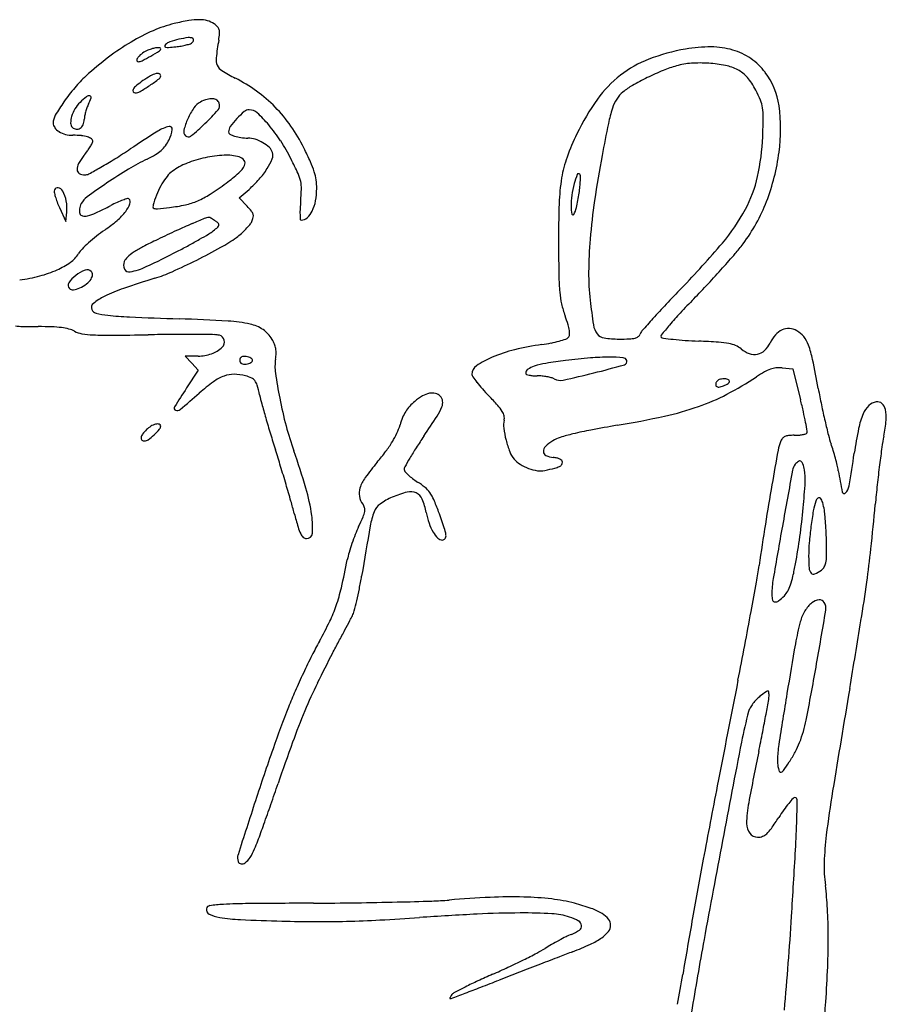
# Model space of a CAD drawing. Units: inches. Extents: x -1139 to 46678, y -37804 to 4509.
# Drawn here: x -290 to 364, y -25359 to -24616 of the extents above; entities that cross this region are included whole.
import ezdxf

# ---------------------------------------------------------------- set-up
doc = ezdxf.new("R2010")
doc.units = ezdxf.units.IN
doc.header["$MEASUREMENT"] = 0
doc.layers.add('freecads.com', color=7, linetype='Continuous')

msp = doc.modelspace()

# ---------------------------------------------------------------- linework, layer by layer
at = {"layer": 'freecads.com'}
for p, q in [((-124.27, -24750.75), (-116.89, -24744.27)), ((-118.32, -24756.96), (-124.27, -24750.75)), ((-259.96, -24758.02), (-255.09, -24768.59)), ((-255.09, -24768.59), (-254.4, -24761.39)), ((-155.38, -24870.01), (-165.08, -24870.01)), ((-165.08, -24870.01), (-160.13, -24875.27)), ((-155.19, -24880.53), (-164.03, -24894.1)), ((-160.13, -24875.27), (-155.19, -24880.53)), ((285.3, -24878.94), (293.42, -24879.62)), ((293.42, -24879.62), (299.28, -24903))]:
    msp.add_line(p, q, dxfattribs=at)
for centre, radius, start, end in [((-150.8, -24712.43), 95.88, 103.62432, 113.61999), ((-132.38, -24788.44), 174.09, 99.89014, 103.62435), ((-154.55, -24661.29), 45.02, 89.68249, 99.89019), ((-154.43, -24640.32), 24.06, 75.02423, 89.68247), ((-152.31, -24632.4), 15.86, 54.99158, 75.02418), ((-153.66, -24634.33), 18.21, 44.06571, 54.99152), ((-144.22, -24625.19), 5.07, 15.77656, 44.06561), ((-128.81, -24762.71), 150.76, 113.61998, 120.74139), ((-152.21, -24708.41), 79.3, 97.63127, 102.7758), ((-161.98, -24635.45), 5.69, 62.35657, 97.63129), ((-203.79, -24620.61), 65, 350.1894, 354.64667), ((-146.9, -24625.95), 7.85, 354.64662, 15.77659), ((-113.09, -24789.14), 181.52, 120.7414, 127.23838), ((-184.19, -24657.87), 20.53, 96.70469, 105.76119), ((-185.16, -24649.64), 12.24, 85.61243, 96.7047), ((-184.28, -24638.16), 0.73, 360, 85.61237), ((-178.43, -24636.48), 2.05, 136.66624, 174.58539), ((-179.78, -24636.36), 0.695, 174.58546, 258.16668), ((-174.14, -24640.53), 7.95, 108.24156, 136.66603), ((-178.2, -24628.81), 8.4, 258.16665, 274.25929), ((-190.84, -24459.04), 178.65, 274.25933, 276.00499), ((-153.18, -24704.14), 74.92, 102.77583, 108.2415), ((-178.62, -24575.24), 61.81, 276.00502, 279.8531), ((-176.28, -24588.71), 48.14, 279.85304, 284.4945), ((-174.74, -24594.66), 41.99, 284.49442, 288.92535), ((-162.34, -24630.84), 3.74, 288.92527, 315.00002), ((-162.8, -24630.37), 4.4, 315, 329.63724), ((-159.88, -24631.44), 1.16, 25.4665, 62.35657), ((-160.98, -24631.44), 2.28, 329.63728, 353.53431), ((-160.1, -24631.54), 1.4, 353.53442, 25.46658), ((106.91, -24674.34), 250.32, 170.18946, 173.28851), ((231.56, -24747.39), 110.58, 89.8464, 99.91115), ((231.7, -24695.86), 59.05, 73.74986, 89.84637), ((-74.61, -24839.77), 245.11, 127.2384, 132.42554), ((-196.89, -24647.57), 4.73, 139.51601, 171.00145), ((-186.57, -24656.38), 18.3, 125.50477, 139.51604), ((-271.59, -24503.17), 161.94, 297.17819, 299.82903), ((-185.96, -24657.23), 19.35, 112.0646, 125.50474), ((-180.72, -24670.17), 33.3, 105.7612, 112.06467), ((-315.07, -24427.34), 249.35, 299.82894, 301.60049), ((-185.37, -24638.16), 1.82, 301.60043, 359.9999), ((238.71, -24788.33), 152.14, 99.91113, 110.75462), ((235.09, -24684.22), 46.93, 55.39763, 73.74978), ((-200.61, -24646.98), 0.966, 171.00141, 270.00003), ((-200.61, -24641.41), 6.53, 270.00004, 297.17817), ((-130.95, -24646.35), 10.81, 173.28854, 203.60016), ((-132.68, -24647.1), 8.93, 203.60018, 238.52166), ((214, -24723.1), 82.38, 110.75462, 127.91671), ((229.93, -24737.76), 89.99, 105.65912, 112.42448), ((220.77, -24705.09), 56.06, 93.97335, 105.65911), ((223.69, -24747.04), 98.11, 86.28788, 93.9734), ((223.98, -24742.59), 93.65, 78.51266, 86.28793), ((235.4, -24686.37), 36.28, 62.72932, 78.51269), ((234.52, -24685.04), 47.93, 37.33371, 55.39756), ((-176.06, -24728.76), 94.72, 132.42556, 139.7409), ((-149.13, -24731.8), 84.37, 119.90087, 124.47796), ((-182.4, -24673.94), 17.63, 105.28417, 119.90087), ((-186.02, -24660.71), 3.92, 68.87956, 105.28424), ((-186.37, -24658.6), 2.82, 306.43091, 359.99998), ((-185.2, -24658.6), 1.65, 0.00006, 68.87959), ((-60.79, -24529.68), 146.61, 238.5216, 243.05929), ((216.84, -24726.75), 87.01, 127.91679, 144.52816), ((275.47, -24848.11), 209.37, 112.42451, 116.02399), ((242.41, -24672.78), 21, 50.70001, 62.72932), ((237.04, -24679.34), 29.47, 41.3696, 50.69998), ((230.44, -24688.16), 53.06, 7.48337, 37.33366), ((-194.05, -24675.4), 12.24, 129.40264, 147.61566), ((-156.3, -24721.35), 71.7, 124.47802, 129.40264), ((-272.23, -24545.81), 144.51, 300.39499, 303.80384), ((-297.77, -24507.66), 190.41, 303.80388, 306.43089), ((-181.78, -24767.76), 120.45, 54.08217, 63.05927), ((195.97, -24707.47), 47.81, 119.53593, 129.95223), ((274.29, -24845.71), 206.69, 116.02397, 119.53593), ((230.66, -24684.96), 37.97, 33.20905, 41.36956), ((207.49, -24700.12), 65.66, 27.79372, 33.209), ((-138.54, -24760.54), 143.89, 139.74091, 145.08861), ((-197.61, -24725.52), 66.19, 129.42186, 134.99999), ((-237.55, -24676.93), 3.29, 79.96139, 129.42184), ((-237.19, -24674.89), 1.21, 342.59052, 79.96136), ((-203.06, -24669.69), 1.57, 147.61566, 213.96305), ((-202.72, -24669.46), 1.97, 213.9631, 269.99999), ((-202.72, -24664.31), 7.13, 270.00001, 300.39495), ((-175.89, -24759.63), 110.41, 44.49992, 54.08221), ((180.17, -24688.61), 23.21, 129.95225, 147.58852), ((185.76, -24711.58), 90.22, 22.51724, 27.79371), ((-133.95, -24763.74), 149.49, 145.08861, 149.73168), ((-225.8, -24697.33), 26.32, 135.00001, 148.57787), ((-215.17, -24691.65), 25.64, 152.65559, 159.54093), ((-263.57, -24666.62), 28.85, 332.65564, 342.59046), ((-147.76, -24689.98), 12.93, 116.83929, 145.96985), ((-139.04, -24707.22), 32.26, 107.14577, 116.83925), ((-145, -24687.88), 12.01, 86.88717, 107.14582), ((-144.7, -24682.22), 6.35, 57.3035, 86.8872), ((-143.87, -24680.94), 4.83, 20.99361, 57.30354), ((-144.04, -24681.01), 5.01, 318.96433, 20.99358), ((295.22, -24782.6), 183.25, 144.52821, 154.04461), ((186.7, -24692.75), 30.94, 147.58858, 161.80534), ((246.99, -24686.2), 23.95, 8.36503, 22.51718), ((149.06, -24698.85), 135.14, 352.62992, 7.4833), ((-252.89, -24694.33), 11.78, 149.73177, 179.54375), ((-234.29, -24694.21), 17.22, 162.9929, 179.99499), ((-227.52, -24696.28), 24.3, 148.57792, 162.99283), ((-226.87, -24691.68), 14.33, 169.70264, 180.00001), ((-205.05, -24695.64), 36.5, 164.57991, 169.70268), ((-202.75, -24696.28), 38.89, 159.54087, 164.58003), ((-113.7, -24712.98), 54.03, 145.96995, 156.04041), ((-263.21, -24577.28), 163, 313.94078, 318.96436), ((-79.79, -24734.14), 63.33, 129.9857, 136.96217), ((-116.72, -24690.1), 5.86, 89.99998, 129.98576), ((-116.72, -24693.13), 8.88, 47.57981, 89.99998), ((-177.75, -24759.92), 99.36, 40.35376, 47.5798), ((-177.03, -24760.75), 112, 34.99015, 44.49991), ((254.05, -24714.89), 101.83, 161.80531, 168.46098), ((227.2, -24689.11), 43.95, 359.04933, 8.36507), ((-258.9, -24694.28), 5.77, 179.54386, 216.54334), ((-246.87, -24694.21), 4.65, 179.99499, 224.99998), ((-247.71, -24692.97), 6.24, 303.00627, 335.81858), ((-250.58, -24691.68), 9.38, 335.81854, 0.00004), ((-170.79, -24724.01), 27.96, 103.35413, 122.13296), ((-176.78, -24698.78), 2.03, 351.77894, 103.35411), ((-113.92, -24712.88), 53.78, 156.04051, 165.63561), ((-264.09, -24576.37), 164.26, 309.01389, 313.94079), ((-125.4, -24700.94), 6.9, 144.09248, 180.00004), ((-80.61, -24733.37), 62.2, 136.96217, 144.0925), ((-192.44, -24772.39), 118.62, 33.04317, 40.3537), ((-190.37, -24770.09), 128.29, 26.40094, 34.99014), ((1654.44, -25000.8), 1531.11, 168.46094, 169.38087), ((-367.64, -24679.23), 638.87, 357.73087, 359.04934), ((-254.06, -24690.7), 11.79, 216.54339, 238.23861), ((-251.29, -24686.22), 17.06, 238.23859, 255.9817), ((-249.76, -24680.1), 23.36, 255.98166, 270.00001), ((-246.71, -24694.05), 4.87, 224.99996, 262.79224), ((-249.76, -24773.7), 70.24, 84.77785, 90.00003), ((-246.76, -24694.44), 4.48, 262.79227, 303.00629), ((-245.39, -24725.92), 22.25, 72.47977, 84.77783), ((346.02, -25546.83), 999.63, 122.13291, 123.55474), ((-200.33, -24695.37), 25.82, 333.67566, 351.7789), ((-161.71, -24700.64), 4.45, 165.63561, 225.00002), ((-162.65, -24701.58), 3.13, 225.00003, 309.0138), ((-130.42, -24700.94), 1.89, 180.00004, 241.52379), ((-121.6, -24684.68), 20.38, 241.52389, 252.30267), ((-118.98, -24676.48), 28.99, 252.3027, 261.96025), ((285.11, -24777.68), 172.01, 154.04463, 160.39184), ((-241.61, -24713.92), 9.67, 53.03705, 72.47977), ((-289.88, -24678.62), 62.84, 327.75066, 330.62791), ((-237.29, -24708.19), 2.5, 0.00003, 53.037), ((-237.34, -24708.19), 2.55, 330.62798, 0.00002), ((-197.16, -24698.88), 21.28, 311.37996, 324.19946), ((-205.73, -24692.7), 31.85, 324.19947, 333.6756), ((-117.55, -24666.35), 39.22, 261.96028, 269.65977), ((-117.89, -24723.84), 18.27, 71.93698, 89.65982), ((-121.64, -24735.33), 30.36, 59.81788, 71.937), ((-120.21, -24732.87), 27.52, 47.28629, 59.8179), ((-211.11, -24784.54), 140.9, 26.61757, 33.0431), ((100.85, -24697.8), 170.01, 347.47836, 357.73089), ((-204.3, -24748.07), 47.34, 141.62022, 150.61768), ((-313.11, -24661.89), 91.46, 321.62029, 324.25509), ((-289.78, -24678.68), 62.72, 324.25509, 327.75078), ((-481.66, -24298.93), 497.81, 301.95985, 303.55471), ((-232.55, -24641.65), 88.68, 295.98557, 300.59909), ((-201.86, -24693.54), 28.4, 300.59907, 311.37991), ((-131.33, -24806.45), 88.01, 92.84001, 102.16628), ((-133.86, -24755.43), 36.94, 74.99782, 92.84003), ((-107.41, -24719.01), 8.65, 17.60882, 47.28628), ((-105.97, -24718.55), 7.14, 337.44145, 17.6088), ((-351.27, -24849.96), 307.92, 24.22976, 26.40098), ((1012.45, -24880.43), 877.93, 169.38092, 171.63005), ((124.52, -24695.67), 159.88, 338.86568, 352.62988), ((-238.04, -24729.07), 8.62, 150.61769, 182.36103), ((-384.13, -24455.25), 313.56, 299.70502, 301.95988), ((-115.11, -24882.6), 179.36, 115.98562, 121.10655), ((-146.6, -24768.63), 47.27, 111.41772, 126.46508), ((-130.79, -24808.92), 90.55, 102.16627, 111.41772), ((-136.59, -24718.14), 18.21, 311.28443, 333.53259), ((-126, -24726.12), 6.59, 34.40909, 74.99785), ((-123.71, -24724.55), 3.82, 333.53266, 34.40906), ((-143.42, -24703), 47.68, 327.55646, 337.44142), ((-397.58, -24877.99), 349.48, 24.63379, 26.61755), ((-132.41, -24751.46), 67.93, 17.56354, 24.22974), ((208.95, -24750.54), 91.16, 160.39184, 170.60069), ((-243.24, -24729.29), 3.42, 182.36109, 240.1145), ((-240.81, -24725.06), 8.3, 240.11453, 269.99997), ((-240.81, -24726.88), 6.48, 270.00001, 298.23872), ((-427.75, -24378.8), 401.58, 298.23875, 299.70504), ((-12.28, -25053.02), 378.4, 121.10664, 124.03659), ((-161.77, -24748.1), 21.74, 126.46509, 141.10804), ((-222.82, -24619.93), 148.9, 306.55063, 311.28442), ((-157.4, -24694.11), 64.25, 318.56146, 327.5564), ((-107.81, -24745.11), 30.7, 12.83678, 24.63386), ((-105.39, -24742.91), 39.58, 8.34363, 17.5635), ((185.88, -24755.28), 59.42, 158.09469, 165.03635), ((131.8, -24733.53), 1.13, 43.45353, 158.09478), ((131.23, -24734.07), 1.92, 1.71331, 43.45356), ((73.54, -24735.8), 59.63, 358.23177, 1.71325), ((78.94, -25188.07), 541.37, 124.03668, 125.97758), ((-131.64, -24770.26), 59.22, 149.27762, 156.65843), ((-141.76, -24764.24), 47.45, 141.10804, 149.27771), ((-273.71, -24551.3), 234.34, 302.93223, 306.55073), ((-173.12, -24680.23), 85.22, 311.28346, 318.56147), ((-99.94, -24743.32), 22.62, 358.25248, 12.83676), ((-107.98, -24743.29), 42.2, 359.5562, 8.34358), ((263.9, -24759.64), 146.86, 170.60074, 178.14799), ((200.68, -24759.23), 74.74, 165.03632, 171.92372), ((73.7, -24735.8), 59.47, 353.93792, 358.23185), ((172.75, -24713.77), 96.36, 331.79375, 347.47834), ((-260.92, -24745.76), 3.03, 159.00634, 191.24614), ((-221.56, -24737.94), 43.16, 191.24613, 195.87683), ((-261.33, -24745.61), 2.59, 79.19187, 159.00639), ((-261.77, -24747.91), 4.94, 29.23074, 79.19193), ((-278.72, -24757.4), 24.37, 10.43348, 29.23076), ((-116.2, -24776.92), 76.04, 156.65848, 162.77759), ((-180.38, -24695.38), 62.66, 293.28001, 302.93231), ((-209.4, -24739.98), 132.14, 354.29987, 358.25243), ((-120.76, -24743.19), 54.98, 349.6955, 359.5562), ((182.8, -24756.7), 56.69, 171.92377, 180.39739), ((-99.81, -24709.83), 234.96, 348.15461, 350.88841), ((39.46, -24732.17), 93.9, 350.88845, 353.938), ((-215.89, -24736.32), 49.06, 195.87678, 200.83599), ((-198.15, -24729.57), 68.04, 200.83591, 204.71699), ((-284.57, -24758.47), 30.31, 354.47291, 10.4335), ((-233.85, -24760.17), 10.94, 151.84512, 162.55163), ((-230.32, -24762.06), 14.94, 125.97757, 151.84507), ((-167.06, -24862.82), 119.33, 114.40687, 117.00478), ((-189.09, -24814.26), 66.02, 110.3602, 114.40692), ((-185.15, -24824.88), 77.34, 107.57416, 110.3602), ((-227.74, -24747.1), 22.52, 322.19576, 339.04148), ((-208.2, -24752.1), 0.992, 44.99995, 107.57403), ((-210, -24753.89), 3.53, 339.04144, 45.00003), ((-177.03, -24758.06), 12.35, 162.77769, 176.87596), ((-190.12, -24640.7), 117.96, 276.47107, 282.33871), ((-175.87, -24705.87), 51.25, 282.33867, 293.28003), ((39.75, -24764.85), 118.25, 174.29978, 176.98431), ((-95.19, -24747.84), 28.99, 333.77598, 349.69551), ((990.22, -24783.13), 873.55, 178.14804, 180.16663), ((600.06, -24819.75), 461.1, 171.6301, 175.27197), ((148.47, -24704.93), 134.21, 323.17078, 338.86564), ((-233.1, -24760.67), 11.78, 171.77642, 181.44838), ((-240.29, -24760.85), 4.59, 181.44835, 200.99369), ((-231.55, -24760.89), 13.35, 162.55157, 171.77647), ((-241.86, -24761.45), 2.91, 200.9936, 257.93188), ((-247.76, -24729.16), 36.21, 284.42185, 295.06044), ((-387.67, -24429.94), 366.52, 295.06044, 297.00478), ((-247.43, -24731.82), 47.45, 310.71566, 322.19568), ((-188.15, -24757.46), 1.21, 176.87603, 253.73819), ((-186.58, -24752.05), 6.85, 253.73825, 275.52954), ((-239.49, -24205.49), 555.96, 275.52946, 276.47116), ((-162.14, -24798.95), 60.7, 39.18993, 43.77298), ((-120.63, -24765.1), 7.14, 17.04285, 39.18997), ((-118.13, -24764.34), 4.52, 347.00377, 17.04286), ((-19.62, -24761.72), 58.81, 176.98433, 181.51171), ((-17.35, -24761.66), 61.08, 181.51175, 184.91074), ((-84.3, -24753.21), 16.85, 312.33495, 333.77597), ((156.27, -24756.88), 30.15, 180.39742, 191.44602), ((127.49, -24762.71), 0.783, 191.44605, 328.90286), ((114.25, -24754.73), 16.24, 328.90297, 348.15455), ((128.82, -24690.21), 146.21, 319.7002, 331.79373), ((-240.77, -24756.33), 8.14, 257.93185, 284.42187), ((-288.94, -24683.58), 111.09, 304.63662, 310.71565), ((22.61, -25196.22), 463.51, 113.1827, 114.76313), ((22.18, -25195.21), 462.41, 111.94218, 113.18274), ((-146.2, -24777.24), 11.8, 94.4907, 111.94219), ((-147.02, -24766.85), 1.38, 65.55349, 94.49078), ((-155.17, -24784.79), 21.09, 61.59866, 65.55351), ((-156.2, -24786.7), 23.25, 57.25464, 61.59851), ((-160.87, -24793.95), 31.87, 53.82517, 57.25463), ((-153.16, -24783.41), 18.82, 45.28575, 53.82505), ((-140.85, -24770.98), 1.32, 345.96907, 45.28573), ((-155.46, -24739.18), 50.41, 316.0189, 320.90618), ((-125.29, -24763.69), 11.55, 320.90614, 335.50458), ((-129.75, -24761.66), 16.45, 335.50456, 347.00379), ((-77.55, -24766.84), 0.649, 184.91082, 271.03034), ((-77.67, -24760.49), 7, 271.0303, 312.33483), ((-157.17, -24874.33), 120.75, 124.63672, 128.31709), ((274.07, -25741.36), 1063.85, 114.7631, 115.61244), ((-334.29, -24466.72), 363.05, 299.74667, 300.99594), ((-164.52, -24749.31), 33.38, 300.99597, 308.18858), ((-202.8, -24700.64), 95.3, 308.18854, 310.88384), ((-142.21, -24770.64), 2.72, 310.88382, 345.96918), ((-157.51, -24737.79), 52.84, 306.13036, 311.2458), ((-160.88, -24733.95), 57.95, 311.24577, 316.01896), ((-166.71, -24863.88), 106.6, 131.96177, 135.62265), ((-156.19, -24875.57), 122.33, 128.31716, 131.96179), ((-19.35, -25129.28), 385.07, 115.61244, 117.45801), ((-349.58, -24439.97), 393.86, 298.39318, 299.74672), ((-192.22, -24690.25), 111.7, 298.95353, 306.13034), ((2004.14, -24780.18), 1887.48, 180.16665, 180.88949), ((473.79, -24809.31), 334.4, 175.27194, 179.55259), ((-283.22, -24340.77), 686.47, 315.86063, 319.70024), ((144.99, -24702.32), 138.55, 319.27749, 323.17071), ((-264.15, -24781.48), 21.74, 305.16811, 328.78853), ((-229.38, -24802.55), 18.91, 135.62259, 148.78864), ((-183.88, -24822.28), 36.56, 123.40804, 132.44462), ((-160.28, -24858.06), 79.43, 117.458, 123.40809), ((-509.78, -24131.12), 741.8, 295.1566, 297.18803), ((-380.92, -24382), 459.76, 297.18796, 298.39322), ((-378.89, -24352.83), 497.31, 296.58499, 298.95351), ((-288.56, -24329.11), 710.61, 318.11824, 319.27744), ((-286.16, -24750.25), 59.94, 294.08702, 305.16809), ((-204.96, -24801.41), 6.64, 155.50449, 206.55487), ((-201.55, -24802.96), 10.38, 132.44461, 155.50458), ((-378.88, -24352.85), 497.29, 294.2162, 296.58496), ((-295.9, -24728.46), 83.81, 284.62922, 294.08705), ((-230.92, -24830.91), 27.39, 110.72068, 127.70795), ((-239.01, -24809.52), 4.52, 46.64194, 110.72063), ((-238, -24808.44), 3.04, 21.66902, 46.64188), ((-238.21, -24808.53), 3.27, 358.0031, 21.6691), ((-207.34, -24802.6), 3.97, 206.55481, 280.85677), ((-216.26, -24756.13), 51.3, 280.85679, 295.15664), ((-220.78, -24704.38), 111.84, 287.04534, 294.21621), ((315.13, -24808.07), 175.74, 179.5525, 186.48066), ((-353.22, -24271.13), 797.47, 316.9569, 318.11816), ((-308.14, -24681.56), 132.28, 277.91016, 284.62925), ((-250.11, -24816.68), 3.33, 146.46421, 225.00005), ((-233.33, -24827.8), 23.46, 127.70797, 146.46427), ((-254.19, -24796.48), 24.14, 293.6078, 307.45262), ((-248.08, -24804.44), 14.1, 307.45264, 328.15714), ((-244.78, -24806.5), 10.21, 328.15715, 338.88264), ((-239.65, -24808.48), 4.71, 338.88255, 358.00305), ((17.01, -25479.95), 699.36, 107.04536, 109.06968), ((280.16, -24806.94), 163.29, 180.88945, 185.23447), ((-298.52, -24322.22), 722.61, 315.70649, 316.9569), ((-249.98, -24816.55), 3.51, 225, 278.62828), ((-252.41, -24800.54), 19.7, 278.62838, 293.60773), ((-170.37, -24937.89), 125.83, 109.0697, 116.27605), ((183.09, -24815.84), 65.82, 185.23445, 193.02321), ((1012.94, -25598.57), 1119.65, 135.86068, 136.71782), ((-231.86, -24833.38), 3.96, 128.2927, 200.99356), ((-205.47, -24866.81), 46.55, 116.2761, 128.29261), ((585.64, -24777.34), 447.99, 186.48062, 188.88604), ((642.19, -25240.01), 591.64, 135.70652, 137.13432), ((-231.19, -24833.12), 4.68, 200.99357, 255.67745), ((-216.65, -24776.15), 63.47, 255.67739, 263.81501), ((196.46, -24812.74), 79.54, 193.02321, 199.781), ((681.28, -25286.22), 664.07, 136.71787, 137.98547), ((409.97, -25024.48), 274.81, 137.13435, 139.66764), ((-196.54, -24590.61), 250.1, 263.81495, 267.57001), ((13.9, -19631.73), 5213.45, 267.57001, 267.98299), ((-234.67, -26689.87), 1849.07, 86.83854, 87.98307), ((-138.45, -24947.91), 104.45, 77.55461, 86.83855), ((-30.42, -24894.34), 161.56, 17.27404, 19.78098), ((1052.72, -25620.84), 1164.01, 137.98541, 138.59847), ((-287.12, -24812.4), 35.33, 260.24369, 269.0178), ((-276.93, -24217.55), 630.27, 269.0178, 270.09357), ((-275.44, -25130.16), 282.35, 88.02309, 90.09348), ((-268.5, -24929.32), 81.39, 82.79622, 88.02298), ((-263.95, -24893.3), 45.08, 75.61692, 82.79626), ((-257.47, -24868.04), 19, 61.92532, 75.61691), ((-240.24, -24835.73), 17.62, 241.92539, 260.92207), ((-121.91, -24872.95), 27.7, 55.63063, 77.55455), ((-119.36, -24869.22), 23.17, 30.57098, 55.63059), ((95.51, -24855.18), 29.69, 8.48599, 17.27406), ((112.94, -24852.58), 12.06, 353.86307, 8.48593), ((158.1, -24844.19), 15.26, 188.886, 216.62145), ((184.76, -24855.59), 6.87, 138.5984, 161.94327), ((579.43, -25168.35), 497.11, 139.66769, 140.81452), ((291.36, -24863.62), 14.66, 114.40105, 139.0439), ((290.06, -24860.75), 11.51, 85.93728, 114.40102), ((289.92, -24862.77), 13.53, 60.72821, 85.93726), ((288.02, -24866.16), 17.41, 38.29573, 60.72823), ((-230.77, -24776.48), 77.62, 260.92214, 267.23935), ((-222.52, -24605.43), 248.87, 267.23938, 270.45278), ((-245.4, -21711.37), 3143.02, 270.45279, 270.95493), ((-160.12, -26827.19), 1973.51, 90.40009, 90.95494), ((-165.5, -26057.95), 1204.25, 89.5967, 90.39998), ((-170.88, -26822.02), 1968.34, 89.18047, 89.59666), ((-142.94, -24869.2), 15.33, 76.03435, 89.18052), ((-140.46, -24859.21), 5.03, 12.96095, 76.03436), ((-140.95, -24859.32), 5.54, 314.16788, 12.961), ((-121.33, -24870.38), 25.46, 21.68674, 30.57092), ((85.78, -24730.13), 132.45, 277.95215, 280.97674), ((93.66, -24770.75), 91.08, 280.97673, 284.9813), ((94.55, -24774.1), 87.61, 284.98128, 288.40159), ((120.93, -24853.39), 4.05, 288.40152, 320.30986), ((121, -24853.45), 3.96, 320.30987, 353.86296), ((152.15, -24848.61), 7.84, 216.62148, 261.61522), ((162.28, -24779.87), 77.32, 261.61522, 270.00004), ((162.28, -24639.25), 217.94, 270.00001, 272.07474), ((169.37, -24834.89), 22.18, 272.07468, 283.18844), ((172.92, -24850.04), 6.61, 283.18842, 306.66915), ((174.58, -24852.27), 3.84, 306.66907, 341.94334), ((194.96, -24854.95), 1.09, 140.81449, 224.99999), ((196.12, -24853.8), 2.73, 224.99994, 262.73757), ((244.25, -24476.11), 383.47, 262.73751, 263.8621), ((228.99, -24618.01), 240.76, 263.86207, 265.99708), ((240.92, -24447.52), 411.66, 265.99702, 267.42573), ((188.6, -25611.23), 753.23, 86.28411, 87.42566), ((233.04, -24927.04), 67.59, 79.59776, 86.28411), ((259.63, -24852.23), 18.43, 312.85576, 334.50509), ((300.93, -24871.92), 27.32, 139.04382, 154.50508), ((283.35, -24869.85), 23.36, 20.30153, 38.29568), ((-152.39, -24847.55), 21.95, 289.22851, 314.16786), ((-113.54, -24867.28), 17.08, 9.70282, 21.68664), ((-114.84, -24867.51), 18.39, 358.22047, 9.70279), ((109.96, -24972.6), 110.54, 103.81686, 113.10927), ((132.38, -25063.77), 204.43, 97.95219, 103.81685), ((241, -24883.68), 23.52, 66.67298, 79.59779), ((243.56, -24877.74), 17.04, 50.22031, 66.67301), ((267.09, -24849.48), 19.73, 230.22037, 250.87054), ((264.48, -24857.46), 11.29, 281.6137, 312.85577), ((234.74, -24887.83), 75.19, 11.70679, 20.30148), ((-155.38, -24838.95), 31.05, 270.00006, 289.22843), ((-119.88, -24873.21), 3.89, 157.12472, 180), ((-119.88, -24873.21), 3.89, 180, 202.87528), ((-121.56, -24872.5), 2.06, 120.39018, 157.12482), ((-121.56, -24873.92), 2.06, 202.87518, 239.60982), ((-120.99, -24873.47), 3.19, 92.48609, 120.39023), ((-120.61, -24882.05), 11.77, 81.9168, 92.4861), ((-120.57, -24881.71), 11.43, 72.45623, 81.9168), ((-119.41, -24878.06), 7.6, 59.60981, 72.45626), ((-119.41, -24868.36), 7.6, 287.54374, 300.39019), ((-118.05, -24875.73), 4.9, 43.71669, 59.60977), ((-118.05, -24870.69), 4.9, 300.39023, 316.28331), ((-115.41, -24873.21), 1.26, 359.99999, 43.71674), ((-115.41, -24873.21), 1.26, 316.28326, 0.00001), ((-61.69, -24877.97), 35.61, 170.91499, 187.97862), ((-130.08, -24867.03), 33.65, 350.91494, 358.22043), ((93.96, -24935.1), 69.77, 113.1092, 124.22525), ((172.67, -25285.45), 415.13, 97.01181, 99.0815), ((183.87, -25376.47), 506.84, 94.87119, 97.0117), ((155, -25037.71), 166.85, 89.9704, 94.87119), ((155.02, -24995.73), 124.87, 85.22929, 89.97041), ((165.14, -24874.43), 3.15, 18.21533, 85.22923), ((165.76, -24874.23), 2.5, 285.48312, 18.21524), ((264.42, -24857.17), 11.6, 250.87049, 281.6137), ((-642.45, -25069.59), 971.02, 10.38464, 11.70678), ((-120.99, -24872.94), 3.19, 239.60977, 267.51391), ((-120.61, -24864.37), 11.77, 267.5139, 278.0832), ((-120.57, -24864.71), 11.43, 278.0832, 287.54377), ((59.08, -24883.83), 7.76, 124.22527, 179.99995), ((95.6, -24883.08), 3.71, 124.53436, 180.00002), ((104.12, -24895.45), 18.73, 107.77981, 124.53435), ((116.52, -24934.11), 59.33, 99.08148, 107.77985), ((-96.82, -23926.32), 986.1, 284.08677, 285.48316), ((322.72, -24971.11), 102.54, 119.65692, 123.58267), ((285.68, -24906.05), 27.68, 109.25708, 119.65691), ((282.64, -24897.36), 18.47, 95.98703, 109.25701), ((283.27, -24903.32), 24.47, 85.23697, 95.98693), ((-51.46, -25015.68), 156.39, 126.15939, 131.16349), ((-123.98, -24916.45), 33.49, 110.4593, 126.15941), ((-128.37, -24904.67), 20.91, 89.40621, 110.45937), ((-128.51, -24918.24), 34.48, 74.92925, 89.40625), ((-128.21, -24917.12), 33.32, 66.39065, 74.92927), ((-117.31, -24892.17), 6.1, 36.36883, 66.39057), ((-120.6, -24894.6), 10.19, 15.387, 36.3688), ((235.26, -24836.35), 335.47, 187.97869, 191.26106), ((54.35, -24883.83), 3.02, 179.99997, 215.75166), ((150.13, -24814.88), 121.05, 215.75163, 218.2565), ((141.15, -24821.96), 109.61, 218.25655, 221.62048), ((92.67, -24883.08), 0.777, 180.00004, 249.71438), ((97.62, -24869.69), 15.05, 249.71428, 257.82008), ((99, -24863.28), 21.61, 257.82009, 265.33963), ((100.57, -24844), 40.95, 265.3397, 269.99995), ((100.57, -24925.26), 40.3, 84.83422, 90.00004), ((100.05, -24931.02), 46.09, 80.16248, 84.83419), ((101.02, -24925.45), 40.44, 75.37806, 80.16248), ((108.7, -24895.98), 9.98, 61.84506, 75.37792), ((118.11, -24878.4), 9.96, 241.84503, 282.18013), ((-29.37, -24195.13), 708.96, 282.1801, 284.08686), ((240.08, -24891.93), 4.87, 148.28263, 160.73174), ((239.16, -24891.36), 3.8, 108.52729, 148.28253), ((241.78, -24899.18), 12.04, 91.68918, 108.52738), ((241.7, -24896.37), 9.24, 72.1047, 91.68917), ((131.85, -24683.64), 242.52, 297.4617, 303.58264), ((244.05, -24889.08), 1.57, 0.00003, 72.10476), ((243.64, -24889.08), 1.98, 301.04651, 359.99999), ((344, -25225.09), 606.34, 146.91473, 148.51578), ((-254.22, -24931.37), 148.78, 12.42587, 15.38698), ((187.71, -24780.59), 171.89, 221.62051, 224.0218), ((238.21, -24891.55), 2.96, 175.17311, 191.95774), ((239.25, -24891.64), 4, 160.73152, 175.17315), ((236.49, -24891.92), 1.2, 191.95776, 224.99994), ((237.22, -24891.19), 2.23, 224.99996, 279.46936), ((234.26, -24873.43), 20.23, 279.46936, 290.25363), ((234.31, -24873.58), 20.07, 290.25373, 301.04645), ((854.23, -24795.32), 550.59, 190.38462, 191.68934), ((-763.96, -24200.75), 926.09, 309.98716, 311.16355), ((18.67, -24871.24), 130.66, 192.42595, 195.40127), ((237.77, -24835.85), 338.02, 191.26107, 194.88552), ((31.35, -24932.32), 36.43, 129.49817, 137.80288), ((36.52, -24938.59), 44.56, 120.27887, 129.49828), ((22.66, -24914.86), 17.08, 101.41691, 120.27884), ((21.26, -24907.92), 9.99, 75.57071, 101.41694), ((21.76, -24905.97), 7.99, 44.99996, 75.57074), ((22.93, -24904.81), 6.34, 7.51731, 44.99998), ((20.71, -24905.1), 8.57, 337.63052, 7.51731), ((-130.13, -25087.75), 270.12, 41.93775, 44.02188), ((168.74, -24754.62), 162.52, 289.19972, 297.46163), ((-107.75, -25004.9), 419.59, 12.77997, 14.05536), ((357.79, -24914.4), 9.95, 98.45595, 135.10527), ((357.14, -24910), 5.5, 49.13451, 98.45586), ((-171.65, -24909.3), 1.68, 148.51578, 248.26063), ((-171.02, -24907.71), 3.39, 248.26066, 309.98719), ((705.28, -24682.1), 842.85, 195.40128, 196.15186), ((27.53, -24928.11), 30.82, 148.00421, 157.60297), ((24.87, -24926.45), 27.69, 137.80286, 148.00416), ((-10.95, -24892.07), 42.81, 327.12665, 337.63054), ((46.64, -24928.94), 32.48, 32.02375, 41.93775), ((64.44, -24917.8), 11.48, 13.33893, 32.02375), ((148.94, -24697.76), 222.73, 282.36513, 289.19964), ((69.13, -24964.78), 238.22, 10.83129, 12.77998), ((855.62, -24795.03), 552, 191.68926, 192.99147), ((364.83, -24921.4), 19.88, 135.1053, 156.95291), ((355.37, -24912.04), 8.21, 12.52746, 49.13455), ((338.02, -24915.9), 25.98, 354.43014, 12.52746), ((803.32, -24653.71), 944.92, 196.15181, 196.91728), ((50.26, -24937.48), 55.4, 157.6029, 163.79049), ((-740.39, -24420.65), 911.32, 325.98808, 327.12665), ((90.87, -24922.25), 15.75, 165.91076, 187.83558), ((68.92, -24916.74), 6.88, 345.91067, 13.33893), ((33.64, -24171.8), 761.18, 279.62789, 282.36512), ((796.61, -24808.64), 491.44, 192.99143, 194.26888), ((398.93, -24935.91), 56.94, 156.95298, 168.57519), ((244.94, -24906.82), 119.5, 348.5975, 354.4301), ((-172.33, -24947.42), 30.96, 134.99996, 143.32366), ((-182.14, -24937.6), 17.08, 121.07021, 134.99997), ((-183.84, -24934.8), 13.81, 104.72921, 121.07017), ((-229.38, -24885.78), 59.76, 313.12433, 318.68001), ((-185.85, -24927.12), 5.87, 78.0063, 104.72921), ((-184.92, -24922.72), 1.37, 359.99993, 78.00633), ((-187.37, -24922.72), 3.82, 318.67996, 0.00002), ((148.45, -24859.59), 245.61, 194.8855, 199.49031), ((-43.79, -24910.14), 42.53, 334.91469, 343.79041), ((153.9, -24913.58), 79.37, 187.83562, 194.44916), ((191.39, -25193.38), 272.26, 100.63645, 103.56503), ((352.15, -26049.42), 1143.26, 99.62788, 100.63651), ((-126.46, -25002.2), 437.35, 9.93482, 10.83138), ((302.44, -24927.08), 1.92, 328.28257, 9.93481), ((720.39, -25000.87), 384.9, 168.57527, 171.4099), ((-196.54, -24931.94), 1.81, 170.4312, 230.48076), ((-192.11, -24932.68), 6.3, 143.32357, 170.4312), ((-195.66, -24930.88), 3.18, 230.48074, 270.00002), ((-195.66, -24929.6), 4.46, 270.00002, 307.4104), ((-228.3, -24886.93), 58.18, 307.41042, 313.12438), ((794.32, -24656.44), 935.51, 196.91731, 197.6885), ((-64.63, -24900.38), 65.55, 328.49548, 334.9146), ((361.4, -25164.16), 417.86, 145.98805, 147.4163), ((153.51, -24913.68), 78.97, 194.44909, 201.16178), ((129.66, -24962.17), 33.1, 121.71744, 133.79177), ((125.76, -24955.86), 25.69, 107.56582, 121.71751), ((160.72, -25066.28), 141.5, 103.56498, 107.56588), ((313.69, -24946.62), 31.9, 157.8484, 169.79611), ((293.11, -24938.25), 9.68, 141.354, 157.84842), ((289.54, -24935.39), 5.11, 114.75991, 141.35395), ((290.98, -24938.52), 8.55, 95.57137, 114.75992), ((294.56, -24975.2), 45.41, 89.99998, 95.57147), ((294.56, -24885.53), 44.26, 270.00006, 274.29811), ((295.69, -24900.51), 29.24, 274.29809, 280.16183), ((296.47, -24904.85), 24.83, 280.16186, 285.72167), ((302.78, -24927.29), 1.52, 285.7218, 328.28255), ((393.48, -24911.17), 75.48, 194.26883, 199.36663), ((499.86, -24958.24), 140.55, 168.59746, 172.00975), ((-1188.32, -25288.75), 1145.52, 17.03284, 17.68853), ((-593.83, -25122.3), 541.79, 16.3729, 19.49028), ((-179.99, -24817.23), 207.85, 320.26049, 323.18104), ((-88.31, -24885.87), 93.32, 323.18098, 328.49547), ((222.36, -25075.29), 252.86, 147.41628, 149.49697), ((110.25, -24941.92), 5.05, 133.79173, 182.13992), ((4071.8, -25623.08), 3850.4, 169.79612, 170.19054), ((200.03, -24979.16), 129.57, 16.98296, 19.36661), ((144.64, -24996.08), 187.49, 15.17586, 16.98293), ((1201.77, -25056.76), 849.34, 172.00976, 172.91205), ((320.58, -25133.16), 366.85, 149.49696, 150.69718), ((97.92, -24935.2), 19.36, 201.16171, 220.24329), ((98.04, -24935.09), 19.52, 220.24328, 238.11009), ((108.52, -24941.98), 3.32, 182.13997, 246.10177), ((114.46, -24928.58), 17.97, 246.10184, 264.47882), ((110.78, -24966.61), 20.23, 76.44325, 84.47879), ((113.24, -24956.42), 9.75, 62.56914, 76.44318), ((115.23, -24952.59), 5.43, 43.60336, 62.56908), ((117.87, -24950.07), 1.77, 0.00001, 43.6034), ((298.63, -24950.91), 1.75, 58.55905, 124.37708), ((297.68, -24952.46), 3.57, 17.89183, 58.55897), ((157.66, -24992.55), 174, 13.34676, 15.17583), ((-1086.26, -24727.96), 1442.25, 350.42033, 351.40993), ((-1594.11, -25413.06), 1569.92, 16.51509, 17.03282), ((141.02, -25084.11), 209.61, 140.26051, 144.27607), ((3.94, -24955.45), 3.75, 150.69717, 182.19475), ((2.68, -24955.5), 2.49, 182.19471, 221.25606), ((106.32, -24921.79), 35.18, 238.11008, 249.6068), ((105.89, -24922.94), 33.96, 249.60674, 261.25319), ((103.03, -24941.53), 15.15, 261.25312, 282.54169), ((41.19, -24663.52), 299.96, 282.54163, 284.02648), ((109.27, -24936.07), 19.03, 284.02652, 295.13206), ((115.47, -24949.28), 4.44, 295.13198, 323.32781), ((116.53, -24950.07), 3.12, 323.32791, 0.00001), ((12673.85, -27216.86), 12585.34, 169.651875, 169.846452), ((303.17, -24957.99), 10.12, 141.39848, 169.65187), ((303.85, -24958.53), 10.99, 124.37702, 141.39848), ((265.65, -24962.8), 37.23, 10.61083, 17.89182), ((265.85, -24962.77), 37.03, 356.42582, 10.61084), ((271.57, -24965.52), 56.92, 9.13965, 13.34675), ((645.13, -24905.42), 321.44, 189.13968, 192.05954), ((1305.16, -25069.62), 953.53, 172.91207, 173.82697), ((-4.76, -24979.27), 30.05, 144.27608, 161.11474), ((26.9, -24934.25), 34.71, 221.25607, 226.94552), ((31.4, -24929.43), 41.3, 226.94549, 232.84611), ((42.75, -24914.45), 60.09, 232.84609, 237.30062), ((-1471.92, -25376.83), 1442.48, 15.99181, 16.51504), ((-216.72, -25011.51), 148.75, 8.21618, 16.3728), ((-21.61, -24973.5), 12.24, 161.11469, 190.74662), ((-22.18, -25015.6), 60.1, 50.59253, 57.30064), ((3.33, -24984.55), 19.92, 35.31039, 50.59255), ((2436.49, -25340.33), 2190.83, 170.19052, 170.9773), ((-292.8, -24927.87), 596.77, 354.55817, 356.42574), ((325.67, -24966.26), 10.35, 317.40237, 350.42031), ((1273.79, -25066.22), 921.98, 173.82696, 174.76523), ((-19.62, -24973.12), 14.27, 190.74655, 217.15765), ((9.99, -25020.42), 47.81, 113.20239, 125.74382), ((21.34, -25046.9), 76.62, 104.28391, 113.20242), ((5.02, -24982.8), 10.48, 65.61179, 104.28393), ((5.69, -24981.32), 8.85, 22.26768, 65.6118), ((-34.34, -24997.71), 52.11, 10.58199, 22.26775), ((-3.64, -24989.49), 28.46, 23.21049, 35.31042), ((-152.01, -25053.11), 189.9, 20.23176, 23.21052), ((315.3, -24980.96), 4.77, 127.55058, 161.30843), ((313.22, -24978.27), 1.37, 43.33366, 127.5505), ((308.69, -24982.54), 7.6, 15.64155, 43.33364), ((332.21, -24972.28), 1.46, 192.05959, 317.40235), ((-494.31, -25096.66), 425.51, 14.69297, 15.99174), ((-37.07, -24986.35), 7.63, 14.81846, 37.15765), ((-35.86, -24986.03), 6.38, 349.28289, 14.81839), ((-10.37, -24992.14), 12.97, 125.74378, 158.83488), ((-247.47, -24932.19), 551.23, 352.28245, 354.55816), ((356.67, -24994.96), 48.45, 161.30849, 170.20595), ((269.94, -24993.39), 47.84, 8.52846, 15.64162), ((239.58, -24997.95), 78.54, 5.0195, 8.52848), ((-1984.13, -24767.74), 2349.59, 353.948, 354.76527), ((282.07, -24893.08), 377.12, 194.69293, 196.30612), ((-128.31, -24998.74), 59.42, 355.26432, 8.21609), ((-247.62, -24897.77), 236.09, 334.68934, 336.68387), ((-48.3, -24983.68), 19.04, 336.68386, 349.28287), ((30.29, -25007.88), 56.57, 158.83487, 170.06296), ((72.83, -24977.69), 56.92, 190.58199, 198.8416), ((-491.56, -25178.26), 551.78, 18.90569, 20.23173), ((586.09, -25034.56), 281.26, 170.20603, 172.62795), ((21.79, -25017.08), 297.17, 3.71533, 5.0196), ((-47.69, -24989.55), 33.53, 196.3061, 205.81632), ((51.73, -25039.34), 95.05, 154.68939, 158.53976), ((4330.6, -25761.27), 4422.38, 170.06292, 170.56071), ((53.73, -24984.2), 36.74, 198.84156, 210.30719), ((3.57, -25008.68), 28.41, 7.42992, 18.9056), ((2912.96, -25415.99), 2673.27, 170.97726, 171.65495), ((5060.83, -25853.43), 4851.2, 169.84647, 170.3218), ((583.64, -25034.25), 278.79, 172.62796, 175.18966), ((-8.7, -25019.06), 327.72, 2.42445, 3.71543), ((-69.96, -25000.32), 8.79, 205.81631, 227.39227), ((-73.52, -25004.19), 3.53, 227.39229, 269.99998), ((-73.52, -25003.28), 4.44, 269.99999, 355.2643), ((112.85, -25063.37), 160.73, 158.53981, 161.13795), ((42.55, -24990.74), 23.79, 210.30718, 224.27073), ((28.95, -25004), 4.8, 224.27079, 269.99997), ((28.95, -25006.19), 2.61, 270.00002, 325.60802), ((27.95, -25005.5), 3.82, 325.60806, 7.42988), ((-150.15, -24945.38), 453.02, 349.64606, 352.28247), ((62.71, -25016.03), 256.25, 0.87209, 2.42455), ((106.97, -25061.36), 154.51, 161.13797, 163.75719), ((425.39, -25020.93), 119.98, 175.18965, 179.99996), ((55.99, -25016.14), 262.97, 358.91977, 0.87213), ((-420.05, -24933.56), 776.75, 352.08276, 353.94804), ((-737.82, -24886.55), 708.5, 347.09795, 348.84475), ((19.62, -25035.91), 63.53, 163.75723, 168.84472), ((434.1, -25020.93), 128.69, 179.99997, 184.10901), ((291.13, -25020.57), 27.79, 348.7377, 358.91979), ((-149.22, -24966.81), 421.68, 349.92759, 351.65492), ((81.13, -24987.63), 217.91, 347.14487, 349.64607), ((311.62, -25029.73), 5.89, 184.10899, 222.68268), ((310.49, -25025.14), 7.79, 306.17494, 329.36081), ((308.68, -25024.06), 9.9, 329.36076, 348.73773), ((-355.87, -24982.13), 328.42, 348.85497, 350.56075), ((349.78, -25050), 72.13, 170.32185, 180), ((234.56, -25022.65), 60.54, 340.65726, 347.14485), ((309.1, -25032.06), 2.46, 222.6827, 293.72229), ((299.37, -25009.93), 26.62, 293.72234, 306.17489), ((-177.64, -25014.87), 133.8, 341.09402, 347.09793), ((-293.81, -24994.36), 265.17, 346.85246, 348.85501), ((-3314.72, -24404.52), 3636.73, 349.57374, 349.9276), ((260.76, -25031.85), 32.77, 331.58592, 340.65729), ((-854.24, -24873.18), 1215.11, 350.69666, 352.08274), ((293.02, -25050), 15.37, 180.00001, 195.34834), ((253.22, -25016.97), 47.87, 308.04161, 314.99999), ((276.73, -25040.48), 14.62, 315.00002, 331.58587), ((-149.98, -25024.34), 104.57, 334.0553, 341.09405), ((-278.16, -24998.01), 249.1, 345.05482, 346.85249), ((280.09, -25053.55), 1.96, 195.34837, 265.0189), ((280.26, -25051.54), 3.98, 265.01883, 308.04163), ((322.56, -25074.38), 23.37, 128.86267, 148.95372), ((314.46, -25064.33), 10.47, 96.59902, 128.86263), ((313.73, -25057.98), 4.08, 31.71745, 96.59905), ((309.9, -25060.35), 8.58, 350.43272, 31.71751), ((-273.13, -24946.97), 262.71, 332.22191, 333.0857), ((-55.5, -25057.45), 18.64, 333.08566, 345.05486), ((-3687.69, -24335.9), 4015.97, 349.20137, 349.57379), ((329.72, -25078.69), 31.73, 148.95369, 164.92933), ((-5514.43, -24078.66), 5915.06, 350.010558, 350.432713), ((-333.94, -24934.84), 309.15, 330.9189, 334.0553), ((-3460.13, -23268.21), 3864.82, 332.10063, 332.22187), ((481.49, -25119.56), 188.91, 164.92933, 170.07591), ((-10030.22, -23370.01), 10513.4, 350.413378, 350.696648), ((-3585.54, -23201.81), 4006.72, 331.96219, 332.10062), ((174.93, -25217.85), 273.12, 150.91889, 153.4618), ((-4445.18, -22744), 4980.67, 331.84458, 331.96215), ((-4032.37, -24270.15), 4366.85, 348.85162, 349.20135), ((3921.13, -25721.36), 3680.8, 170.07592, 170.66927), ((474.29, -25367.36), 607.75, 153.46177, 154.86023), ((488.16, -25384.29), 614.78, 151.84453, 154.20114), ((-1726.34, -24745.88), 2068.66, 348.88597, 350.01056), ((484.77, -25372.28), 619.32, 154.86014, 156.25355), ((317.23, -25301.67), 424.92, 154.2011, 157.30932), ((34654.31, -31894.08), 35063.89, 168.851665, 168.984591), ((222.4, -25256.85), 332.68, 156.25352, 158.47217), ((283.36, -25145.72), 24.04, 127.63856, 136.45478), ((447, -25357.92), 292.01, 126.5213, 127.63856), ((274.94, -25125.57), 2.89, 96.49516, 126.5214), ((274.69, -25123.36), 0.658, 7.70315, 96.49501), ((257.51, -25125.91), 18.01, 350.02191, 359.99996), ((255.85, -25125.91), 19.67, 0.00006, 7.70322), ((5477.98, -25977.17), 5258.52, 170.66925, 171.09484), ((18365.34, -28165.95), 18284.33, 170.413329, 170.658325), ((703.46, -25446.62), 849.82, 158.47218, 160.73713), ((288.12, -25150.69), 30.9, 143.31496, 150.35691), ((290.28, -25152.3), 33.59, 136.45479, 143.31495), ((-1326.03, -24847.31), 1625.87, 349.62078, 350.02185), ((420.71, -25344.93), 537.08, 157.30925, 160.01646), ((553.88, -25219.38), 304.77, 164.54655, 168.98825), ((271.78, -25141.39), 12.09, 150.35697, 164.54656), ((-809.63, -24941.89), 1100.88, 348.91855, 349.62077), ((208.98, -25126.07), 96.35, 338.44891, 348.88602), ((-1448.9, -24816.69), 1752.29, 348.42286, 348.91858), ((1318.56, -25671.44), 1492.46, 160.0164, 161.27918), ((18511, -28713.69), 18598.72, 168.9883, 169.221379), ((357.63, -25174.87), 75.7, 171.09488, 179.95252), ((232.96, -25135.54), 70.57, 331.96386, 338.44893), ((1757.65, -25815.02), 1966.53, 160.73718, 161.94702), ((2690.25, -25664.61), 2472.82, 168.42286, 169.33454), ((206.39, -25121.39), 100.67, 326.99459, 331.96387), ((321.67, -25174.84), 39.74, 179.95254, 184.97337), ((303.11, -25176.45), 21.11, 184.97333, 193.03519), ((176.95, -25102.27), 135.77, 323.66109, 326.99455), ((296.24, -25178.04), 14.06, 193.0352, 202.08415), ((284.03, -25183), 0.882, 202.08418, 269.99998), ((284.03, -25181.04), 2.84, 270, 323.66102), ((-2054.75, -24528.27), 2069.29, 340.81528, 341.27914), ((8388.79, -26781.23), 8305.36, 168.984679, 169.372227), ((1156.77, -25335.09), 844.47, 170.65829, 172.94523), ((8011.14, -27853.29), 8543.81, 161.947061, 162.23354), ((-1665.28, -24663.77), 1656.92, 340.26729, 340.81527), ((350.02, -25223.88), 91.45, 169.33451, 179.26476), ((362.96, -25266.51), 93.53, 140.87131, 144.58902), ((374.71, -25276.07), 108.68, 138.26057, 140.87132), ((295, -25204.96), 1.86, 90.00006, 138.26059), ((295, -25204.79), 1.69, 0.05218, 90.00003), ((-200.21, -25205.24), 496.91, 358.40351, 0.05222), ((415.38, -25303.78), 157.85, 144.58903, 147.10124), ((-1613.36, -24682.4), 1601.77, 339.78876, 340.26729), ((270.51, -25222.86), 11.93, 179.26473, 216.73803), ((54.03, -25070.03), 272.51, 325.00072, 327.10135), ((-492.89, -25197.08), 789.69, 356.69656, 358.40349), ((266.91, -25225.55), 7.44, 216.7381, 269.99996), ((267.3, -25223.46), 9.46, 290.69958, 313.17498), ((256.08, -25211.5), 25.86, 313.17493, 325.00081), ((535.52, -25258.2), 218.48, 172.94525, 178.3548), ((-210.48, -25198.87), 106.84, 336.33367, 339.78881), ((10686.5, -27224.1), 10633.69, 169.221472, 169.631251), ((266.91, -25222.43), 10.56, 269.99996, 290.69968), ((-117.94, -25248.58), 7.63, 162.23352, 200.99363), ((-157.9, -25221.92), 49.43, 327.77915, 336.33379), ((-12721.05, -24491.27), 13038.21, 356.475621, 356.696553), ((-122.41, -25250.29), 2.84, 200.99363, 261.1409), ((-122.23, -25249.12), 4.03, 261.14094, 307.55248), ((-129.26, -25239.96), 15.57, 307.55242, 327.77924), ((4984.92, -26142.5), 4842.08, 169.3723, 169.90401), ((428.51, -25255.13), 111.42, 178.35476, 187.30805), ((82.31, -25299.53), 237.62, 3.03127, 7.30802), ((-129.51, -25413.21), 129.71, 92.95852, 97.55577), ((-112.89, -25734.75), 451.69, 90.5279, 92.95853), ((5.47, -38581.21), 13298.69, 90.317461, 90.527851), ((-90.3, -21298.39), 3984.4, 270.31748, 270.7818), ((-81.13, -21970.36), 3312.36, 270.78187, 271.31518), ((-76.81, -22158.82), 3123.85, 271.31526, 271.79471), ((13.29, -25034.34), 246.92, 271.79471, 274.86673), ((99.82, -26050.58), 773, 92.57768, 94.86668), ((81.14, -25635.56), 357.56, 88.50371, 92.5777), ((84.09, -25522.63), 244.59, 83.56405, 88.50379), ((98.31, -25396.53), 117.69, 75.02664, 83.56412), ((81.49, -25459.42), 182.79, 70.87688, 75.0267), ((-145.32, -25287.6), 3.73, 169.09594, 243.85659), ((-146.19, -25287.43), 2.84, 97.55578, 169.09596), ((-134.37, -25265.29), 28.58, 243.8566, 260.6426), ((164.73, -27500.09), 2211.81, 92.8374, 93.96428), ((90.25, -25997.18), 707.06, 90.20105, 92.83746), ((89.31, -25729.48), 439.36, 87.07819, 90.20107), ((109.13, -25341.16), 50.53, 71.74534, 87.07815), ((127.4, -25327.02), 42.65, 58.64698, 70.87694), ((140.2, -25306.01), 18.05, 38.60205, 58.64693), ((-98.5, -25309.1), 418.68, 0.23286, 3.03127), ((-117.22, -25161.25), 134.02, 260.6426, 267.38299), ((-43.96, -23558.37), 1738.58, 267.38294, 268.41654), ((-63.67, -24271.58), 1025.09, 268.41656, 269.81892), ((-64.37, -24491.85), 804.83, 269.81888, 271.50014), ((-67.75, -24362.78), 933.94, 271.50009, 273.04544), ((-117.55, -23426.8), 1871.25, 273.04543, 273.96422), ((112.83, -25329.94), 38.71, 60.68687, 71.7453), ((129.63, -25300.01), 4.4, 6.01993, 60.68693), ((148.44, -25299.43), 7.5, 0.00002, 38.602), ((4398.57, -26038.09), 4246.5, 169.90409, 170.4908), ((-2030.83, -25149.68), 2327.73, 354.73337, 356.47559), ((115.07, -25278.12), 30.34, 291.80739, 304.90102), ((130.3, -25299.94), 3.73, 304.901, 6.01996), ((135.76, -25289.35), 23.72, 304.85325, 321.36705), ((148.37, -25299.43), 7.58, 321.36703, 359.99998), ((210.68, -25486.98), 199.54, 117.99302, 119.81362), ((203.54, -25473.57), 184.35, 116.14967, 117.99295), ((148.03, -25360.5), 58.38, 111.8074, 116.14967), ((117.71, -25263.43), 55.3, 294.56, 304.85325), ((3294.34, -25871.55), 3118.81, 169.63132, 170.65278), ((-222.77, -25309.61), 542.95, 357.77245, 0.23286), ((-138.52, -24861.91), 516.96, 296.25269, 297.51113), ((59.66, -25242.42), 87.93, 297.51115, 302.17691), ((181.52, -25436.09), 140.89, 119.81366, 122.17691), ((10611.92, -52473.04), 29107.54, 111.112607, 111.133463), ((40.4, -25094.26), 241.3, 291.11265, 294.56), ((-166.97, -24804.22), 581.28, 294.98055, 296.25273), ((44982.98, -141393.64), 124439.81, 111.1333683, 111.140473), ((-157.07, -24825.47), 557.84, 293.66854, 294.9806), ((42065.41, -133856.76), 116357.94, 111.1473963, 111.1554177), ((51371.08, -157914.02), 142152.27, 111.140477, 111.1473524), ((-578.49, -25295.77), 898.94, 356.086, 357.77253), ((208.21, -25670.02), 362.27, 114.86556, 116.56217), ((298.54, -25864.93), 577.1, 113.66854, 114.86555), ((-1283.65, -21837.79), 3756.13, 290.92877, 291.15543), ((-2757.64, -24839.38), 3009.4, 350.05652, 350.49082), ((41.29, -25355.96), 6.63, 117.59864, 140.30985), ((268.39, -25790.39), 496.85, 116.56225, 117.59861), ((-657.56, -23474.86), 2003.42, 290.56597, 290.92876), ((36.41, -25354.56), 1.8, 155.77402, 176.6324), ((34.85, -25354.47), 0.228, 176.63261, 270.00016), ((40.21, -25356.27), 5.96, 145.18536, 155.7741), ((34.85, -25352.23), 2.47, 269.99997, 290.50192), ((49.16, -25362.49), 16.86, 140.30986, 145.18522), ((-3482.16, -15946.56), 10044.18, 290.501968, 290.56591), ((-54.53, -25331.62), 373.75, 352.98079, 356.08603)]:
    msp.add_arc(centre, radius, start, end, dxfattribs=at)

doc.saveas('drawing.dxf')
